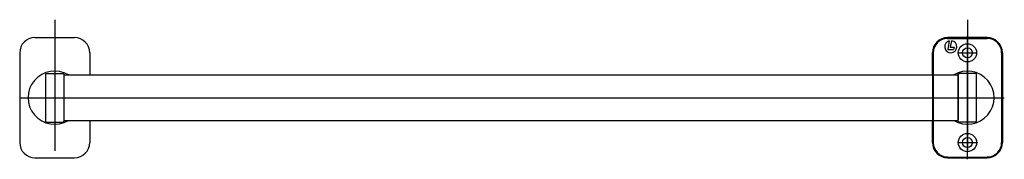
# Model space of a CAD drawing. Extents: x -0.322 to 0.324, y -0.04 to 0.051.
import ezdxf

# ---------------------------------------------------------------- set-up
doc = ezdxf.new("R2010")
doc.units = 0
doc.linetypes.add('STRICHPUNKT', pattern=[25.4, 12.7, -6.35, 0, -6.35])
doc.layers.get('Defpoints').update_dxf_attribs({"color": 5})

msp = doc.modelspace()

# ---------------------------------------------------------------- linework, layer by layer
for p, q in [((-0.3124, 0.03942), (-0.28645, 0.03942)), ((0.3124, 0.03942), (0.28645, 0.03942)), ((0.28645, 0.03942), (0.3124, 0.03942)), ((-0.32238, 0.02944), (-0.32238, -0.02944)), ((-0.27647, 0.02944), (-0.27647, 0.01497)), ((0.27647, 0.01497), (0.27647, 0.02944)), ((0.27647, 0.02944), (0.27647, -0.02944)), ((0.32238, -0.02944), (0.32238, 0.02944)), ((0.32238, 0.02944), (0.32238, -0.02944)), ((-0.30492, 0.01597), (-0.30542, 0.01547)), ((-0.30542, 0.01547), (-0.30542, -0.01547)), ((-0.30492, 0.01597), (-0.29394, 0.01597)), ((-0.29344, 0.01547), (-0.29394, 0.01597)), ((-0.29344, 0.01547), (-0.29344, -0.01547)), ((-0.29344, 0.01497), (0.1091, 0.01497)), ((0.1091, 0.01497), (0.29344, 0.01497)), ((0.29344, 0.01547), (0.29394, 0.01597)), ((0.29344, -0.01547), (0.29344, 0.01547)), ((0.29344, 0.01447), (0.29344, -0.01447)), ((0.30492, 0.01597), (0.29394, 0.01597)), ((0.30492, 0.01597), (0.30542, 0.01547)), ((0.30542, -0.01547), (0.30542, 0.01547)), ((-0.30492, -0.01597), (-0.30542, -0.01547)), ((-0.30492, -0.01597), (-0.29394, -0.01597)), ((-0.29344, -0.01547), (-0.29394, -0.01597)), ((-0.29344, -0.01497), (0.1091, -0.01497)), ((-0.27647, -0.01497), (-0.27647, -0.02944)), ((0.1091, -0.01497), (0.29344, -0.01497)), ((0.27647, -0.02944), (0.27647, -0.01497)), ((0.29344, -0.01547), (0.29394, -0.01597)), ((0.30492, -0.01597), (0.29394, -0.01597)), ((0.30492, -0.01597), (0.30542, -0.01547)), ((-0.3124, -0.03942), (-0.28645, -0.03942)), ((0.3124, -0.03942), (0.28645, -0.03942)), ((0.28645, -0.03942), (0.3124, -0.03942))]:
    msp.add_line(p, q)
for centre in [(0.29943, 0.02944), (0.29943, -0.02944)]:
    msp.add_circle(centre, 0.00324)
for centre, radius, start, end in [((-0.3124, 0.02944), 0.00998, 90, 180), ((-0.28645, 0.02944), 0.00998, 0, 90), ((0.28645, 0.02944), 0.00998, 90, 180), ((0.28645, 0.02944), 0.00998, 90, 180), ((0.3124, 0.02944), 0.00998, 0, 90), ((0.3124, 0.02944), 0.00998, 0, 90), ((-0.29943, 0), 0.01747, 58.99728, 301.00272), ((0.29943, 0), 0.01747, 238.99728, 121.00272), ((-0.3124, -0.02944), 0.00998, 180, 270), ((-0.28645, -0.02944), 0.00998, 270, 0), ((0.28645, -0.02944), 0.00998, 180, 270), ((0.28645, -0.02944), 0.00998, 180, 270), ((0.3124, -0.02944), 0.00998, 270, 0), ((0.3124, -0.02944), 0.00998, 270, 0)]:
    msp.add_arc(centre, radius, start, end)
at = {"layer": 'Defpoints'}
for p, q in [((-0.29943, 0.05119), (-0.29943, -0.03493)), ((0.29943, 0.05119), (0.29943, -0.03493)), ((0.28645, 0.03893), (0.3124, 0.03893)), ((0.28754, 0.03732), (0.28647, 0.0317)), ((0.28899, 0.03739), (0.28817, 0.03306)), ((0.28817, 0.03306), (0.29064, 0.03306)), ((0.29064, 0.03306), (0.29038, 0.0317)), ((0.29943, 0.01497), (0.29943, 0.03493)), ((0.27697, 0.02944), (0.27697, -0.02944)), ((0.28647, 0.0317), (0.29038, 0.0317)), ((0.32188, 0.02944), (0.32188, -0.02944)), ((-0.32238, 0), (0.32188, 0)), ((0.28645, -0.03893), (0.3124, -0.03893))]:
    msp.add_line(p, q, dxfattribs=at)
at = {"layer": 'Defpoints', "linetype": 'STRICHPUNKT'}
for p, q in [((0.29943, -0.04044), (0.29943, 0.04046)), ((0.29305, 0.02944), (0.30591, 0.02944)), ((0.27414, 0), (0.32362, 0)), ((0.29296, -0.02944), (0.30628, -0.02944))]:
    msp.add_line(p, q, dxfattribs=at)
at = {"layer": 'Defpoints'}
for centre in [(0.29943, 0.02944), (0.29943, -0.02944)]:
    msp.add_circle(centre, 0.00599, dxfattribs=at)
for centre, radius, start, end in [((0.28645, 0.02944), 0.00948, 90, 180), ((0.3124, 0.02944), 0.00948, 0, 90), ((0.28845, 0.03344), 0.00399, 103.15374, 82.18306), ((0.28645, -0.02944), 0.00948, 180, 270), ((0.3124, -0.02944), 0.00948, 270, 0)]:
    msp.add_arc(centre, radius, start, end, dxfattribs=at)

doc.saveas('drawing.dxf')
